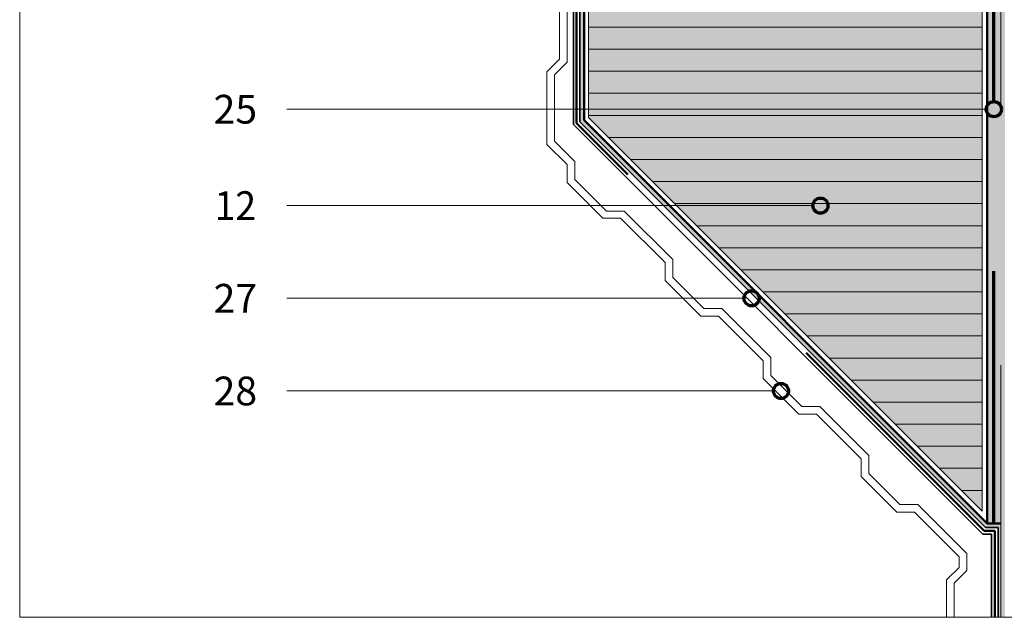
# Model space of a CAD drawing. Units: metres. Extents: x -8.366 to -7.454, y -8.135 to -7.185.
# Drawn here: x -8.366 to -7.975, y -8.135 to -7.898 of the extents above; entities that cross this region are included whole.
import ezdxf
from ezdxf.enums import TextEntityAlignment as Align

# ---------------------------------------------------------------- set-up
doc = ezdxf.new("R2010")
doc.units = ezdxf.units.M
for name, pattern in [('AUSGEZOGEN', [0]), ('LINIE_34', [0.02, 0.0125, -0.0075]), ('PUNKT2_S9', [0.002, 0, -0.002]), ('STRICHPUNKT2_S5', [0.011, 0.005, -0.003, 0, -0.003])]:
    doc.linetypes.add(name, pattern=pattern)
for name, color, linetype, lineweight in [('DARSTELLUNG', 7, 'AUSGEZOGEN', 18), ('FILLING', 7, 'AUSGEZOGEN', 18), ('INFO_DEUTSCH', 7, 'AUSGEZOGEN', 18), ('SCHRAFFUR_MUSTER', 7, 'AUSGEZOGEN', 18)]:
    doc.layers.add(name, color=color, linetype=linetype, lineweight=lineweight)
doc.styles.add('ARIAL', font='ARIAL.TTF')

msp = doc.modelspace()

# ---------------------------------------------------------------- hatches: boundary and pattern name
at = {"layer": 'FILLING', "linetype": 'AUSGEZOGEN', "lineweight": 18}
h = msp.add_hatch(color=254, dxfattribs=at)
h.paths.add_polyline_path([(-7.98132, -8.00881), (-7.98207, -8.00881), (-7.98132, -8.00873)], flags=16)
h.paths.add_polyline_path([(-7.98207, -7.18534), (-7.98207, -8.09809), (-7.97507, -8.09809), (-7.97507, -7.18534)])
at = {"layer": 'FILLING', "linetype": 'PUNKT2_S9', "lineweight": 18}
msp.add_hatch(color=151, dxfattribs=at).paths.add_polyline_path([(-8.14028, -7.5875), (-8.14028, -7.93706), (-7.98407, -8.09326), (-7.98407, -7.5875)])
at = {"layer": 'FILLING', "linetype": 'AUSGEZOGEN', "lineweight": 18}
msp.add_hatch(color=254, dxfattribs=at).paths.add_polyline_path([(-7.98207, -8.09809), (-8.14207, -7.93809), (-8.14207, -7.62932), (-8.14373, -7.62932), (-8.14373, -7.93878), (-7.98276, -8.09975), (-7.97773, -8.09975), (-7.97773, -8.13534), (-7.97507, -8.13534), (-7.97507, -8.09809)])

# ---------------------------------------------------------------- linework, layer by layer
at = {"layer": 'DARSTELLUNG', "color": 134, "linetype": 'AUSGEZOGEN', "lineweight": 5}
for p, q in [((-8.36607, -7.18534), (-8.36607, -8.13534)), ((-8.36607, -8.13534), (-7.46607, -8.13534))]:
    msp.add_line(p, q, dxfattribs=at)
at = {"layer": 'DARSTELLUNG', "color": 4, "linetype": 'AUSGEZOGEN', "lineweight": 50}
for p, q in [((-8.14207, -7.93809), (-8.14207, -7.18534)), ((-7.98207, -8.09809), (-7.98207, -7.18534)), ((-7.98207, -8.09809), (-8.14207, -7.93809)), ((-7.97666, -8.09809), (-7.98207, -8.09809))]:
    msp.add_line(p, q, dxfattribs=at)
at = {"layer": 'DARSTELLUNG', "color": 1, "linetype": 'LINIE_34', "lineweight": 20}
msp.add_line((-7.97666, -8.13534), (-7.97666, -7.48979), dxfattribs=at)
at = {"layer": 'DARSTELLUNG', "color": 3, "linetype": 'STRICHPUNKT2_S5', "lineweight": 70}
for p, q in [((-7.97943, -7.93081), (-7.97943, -7.52034)), ((-7.97943, -8.09809), (-7.97943, -7.93081))]:
    msp.add_line(p, q, dxfattribs=at)
at = {"layer": 'DARSTELLUNG', "color": 5, "linetype": 'AUSGEZOGEN', "lineweight": 20}
for p, q in [((-7.98407, -8.09326), (-7.98407, -7.5875)), ((-8.14028, -7.63992), (-8.14028, -7.93706)), ((-7.98407, -8.09326), (-8.14028, -7.93706))]:
    msp.add_line(p, q, dxfattribs=at)
at = {"layer": 'DARSTELLUNG', "color": 2, "linetype": 'AUSGEZOGEN', "lineweight": 35}
for p, q in [((-8.14632, -7.93988), (-8.14632, -7.62932)), ((-8.14373, -7.93878), (-8.14373, -7.62932)), ((-7.98376, -8.10236), (-8.14632, -7.93988)), ((-7.98276, -8.09975), (-8.14373, -7.93878)), ((-7.97773, -8.09975), (-7.98276, -8.09975)), ((-7.97773, -8.13534), (-7.97773, -8.09975)), ((-7.98033, -8.10235), (-7.98376, -8.10236)), ((-7.98033, -8.13534), (-7.98033, -8.10235))]:
    msp.add_line(p, q, dxfattribs=at)
at = {"layer": 'DARSTELLUNG', "color": 4, "linetype": 'STRICHPUNKT2_S5', "lineweight": 50}
for p, q in [((-8.14507, -7.93936), (-8.14515, -7.62932)), ((-7.98324, -8.1011), (-8.14507, -7.93936)), ((-7.97908, -8.1011), (-7.98324, -8.1011)), ((-7.97908, -8.13534), (-7.97908, -8.1011))]:
    msp.add_line(p, q, dxfattribs=at)
at = {"layer": 'DARSTELLUNG', "color": 7, "linetype": 'AUSGEZOGEN', "lineweight": 18}
for p, q in [((-8.1518, -7.88895), (-8.1518, -7.91395)), ((-8.1488, -7.88771), (-8.1488, -7.91519)), ((-8.1518, -7.91395), (-8.1568, -7.91895)), ((-8.1488, -7.91519), (-8.1538, -7.92019)), ((-8.1568, -7.91895), (-8.1568, -7.94779)), ((-8.1538, -7.92019), (-8.1538, -7.94654)), ((-8.1568, -7.94779), (-8.14879, -7.95579)), ((-8.1538, -7.94654), (-8.14579, -7.95455)), ((-8.14879, -7.95579), (-8.14879, -7.96286)), ((-8.14579, -7.95455), (-8.14579, -7.96162)), ((-8.14879, -7.96286), (-8.13464, -7.977)), ((-8.14579, -7.96162), (-8.13318, -7.97422)), ((-8.13318, -7.97422), (-8.12611, -7.97422)), ((-8.12611, -7.97422), (-8.10689, -7.99343)), ((-8.13464, -7.977), (-8.12757, -7.977)), ((-8.12757, -7.977), (-8.10989, -7.99467)), ((-8.10989, -7.99467), (-8.10989, -8.00174)), ((-8.10689, -7.99343), (-8.10689, -8.0005)), ((-8.10989, -8.00174), (-8.09574, -8.01588)), ((-8.10689, -8.0005), (-8.0945, -8.01288)), ((-8.0945, -8.01288), (-8.08743, -8.01288)), ((-8.08743, -8.01288), (-8.06799, -8.03231)), ((-8.09574, -8.01588), (-8.08867, -8.01588)), ((-8.08867, -8.01588), (-8.07099, -8.03355)), ((-8.07099, -8.03355), (-8.07098, -8.04063)), ((-8.06799, -8.03231), (-8.06799, -8.03938)), ((-8.07098, -8.04063), (-8.05684, -8.05476)), ((-8.06799, -8.03938), (-8.0556, -8.05176)), ((-8.0556, -8.05176), (-8.04847, -8.05176)), ((-8.04847, -8.05176), (-8.02909, -8.07114)), ((-8.05684, -8.05476), (-8.04977, -8.05476)), ((-8.04977, -8.05476), (-8.03209, -8.07244)), ((-8.03209, -8.07244), (-8.03208, -8.07951)), ((-8.02909, -8.07114), (-8.02908, -8.07826)), ((-8.03208, -8.07951), (-8.01794, -8.09364)), ((-8.02908, -8.07826), (-8.0167, -8.09064)), ((-8.0167, -8.09064), (-8.00963, -8.09064)), ((-8.00963, -8.09064), (-7.99019, -8.11007)), ((-8.01794, -8.09364), (-8.01087, -8.09364)), ((-8.01087, -8.09364), (-7.99319, -8.11132)), ((-7.99319, -8.11132), (-7.99319, -8.11554)), ((-7.99019, -8.11007), (-7.99019, -8.11678)), ((-7.99319, -8.11554), (-7.99819, -8.12054)), ((-7.99819, -8.12054), (-7.99819, -8.13534)), ((-7.99019, -8.11678), (-7.99519, -8.12178)), ((-7.99519, -8.12178), (-7.99519, -8.13534))]:
    msp.add_line(p, q, dxfattribs=at)
at = {"layer": 'DARSTELLUNG', "color": 5, "linetype": 'AUSGEZOGEN', "lineweight": 18}
msp.add_line((-8.14028, -7.93706), (-8.14028, -7.93706), dxfattribs=at)
msp.add_line((-8.14028, -7.93706), (-8.14028, -7.93706), dxfattribs=at)
msp.add_line((-8.14028, -7.93706), (-8.14028, -7.93706), dxfattribs=at)
msp.add_line((-8.14028, -7.93706), (-8.14028, -7.93706), dxfattribs=at)
at = {"layer": 'INFO_DEUTSCH', "color": 7, "linetype": 'AUSGEZOGEN', "lineweight": 18}
for p, q in [((-7.98243, -7.93381), (-8.26007, -7.93381)), ((-8.05126, -7.97205), (-8.26007, -7.97205)), ((-8.07858, -8.00881), (-8.26007, -8.00881)), ((-8.06691, -8.04557), (-8.26007, -8.04557))]:
    msp.add_line(p, q, dxfattribs=at)
at = {"layer": 'INFO_DEUTSCH', "color": 3, "linetype": 'AUSGEZOGEN', "lineweight": 70}
for centre in [(-7.97943, -7.93381), (-8.04826, -7.97205), (-8.07558, -8.00881), (-8.06391, -8.04557)]:
    msp.add_circle(centre, 0.003, dxfattribs=at)
at = {"layer": 'SCHRAFFUR_MUSTER', "color": 7, "linetype": 'AUSGEZOGEN', "lineweight": 18}
for p, q in [((-8.14028, -7.90125), (-8.1375, -7.90125)), ((-8.1375, -7.90125), (-8.05, -7.90125)), ((-8.05, -7.90125), (-7.98407, -7.90125)), ((-8.1375, -7.91), (-8.14028, -7.91)), ((-8.05, -7.91), (-8.1375, -7.91)), ((-7.98407, -7.91), (-8.05, -7.91)), ((-8.14028, -7.91875), (-8.1375, -7.91875)), ((-8.1375, -7.91875), (-8.05, -7.91875)), ((-8.05, -7.91875), (-7.98407, -7.91875)), ((-8.1375, -7.9275), (-8.14028, -7.9275)), ((-8.05, -7.9275), (-8.1375, -7.9275)), ((-7.98407, -7.9275), (-8.05, -7.9275)), ((-8.14028, -7.93625), (-8.1375, -7.93625)), ((-8.1375, -7.93625), (-8.05, -7.93625)), ((-8.05, -7.93625), (-7.98407, -7.93625)), ((-8.13234, -7.945), (-8.05, -7.945)), ((-8.05, -7.945), (-7.98407, -7.945)), ((-8.12359, -7.95375), (-8.05, -7.95375)), ((-8.05, -7.95375), (-7.98407, -7.95375)), ((-8.05, -7.9625), (-8.11484, -7.9625)), ((-7.98407, -7.9625), (-8.05, -7.9625)), ((-8.05, -7.97125), (-8.10609, -7.97125)), ((-7.98407, -7.97125), (-8.05, -7.97125)), ((-8.05, -7.98), (-8.09734, -7.98)), ((-7.98407, -7.98), (-8.05, -7.98)), ((-8.08859, -7.98875), (-8.05, -7.98875)), ((-8.05, -7.98875), (-7.98407, -7.98875)), ((-8.05, -7.9975), (-8.07984, -7.9975)), ((-7.98407, -7.9975), (-8.05, -7.9975)), ((-8.07109, -8.00625), (-8.05, -8.00625)), ((-8.05, -8.00625), (-7.98407, -8.00625)), ((-8.05, -8.015), (-8.06234, -8.015)), ((-7.98407, -8.015), (-8.05, -8.015)), ((-8.05359, -8.02375), (-8.05, -8.02375)), ((-8.05, -8.02375), (-7.98407, -8.02375)), ((-8.04484, -8.0325), (-7.98407, -8.0325)), ((-8.03609, -8.04125), (-7.98407, -8.04125)), ((-7.98407, -8.05), (-8.02734, -8.05)), ((-7.98407, -8.05875), (-8.01859, -8.05875)), ((-7.98407, -8.0675), (-8.00984, -8.0675)), ((-8.00109, -8.07625), (-7.98407, -8.07625)), ((-7.98407, -8.085), (-7.99234, -8.085))]:
    msp.add_line(p, q, dxfattribs=at)

# ---------------------------------------------------------------- texts
at = {"layer": 'INFO_DEUTSCH', "color": 7, "linetype": 'AUSGEZOGEN', "lineweight": 18, "style": 'ARIAL'}
for s, width, p in [('25', 0.999787, (-8.28048, -7.93381)), ('12', 0.95296, (-8.28048, -7.97205)), ('27', 0.999787, (-8.28048, -8.00881)), ('28', 0.999787, (-8.28048, -8.04557))]:
    msp.add_text(s, height=0.0114, dxfattribs=dict(at, width=width)).set_placement(p, align=Align.MIDDLE_CENTER)

doc.saveas('drawing.dxf')
